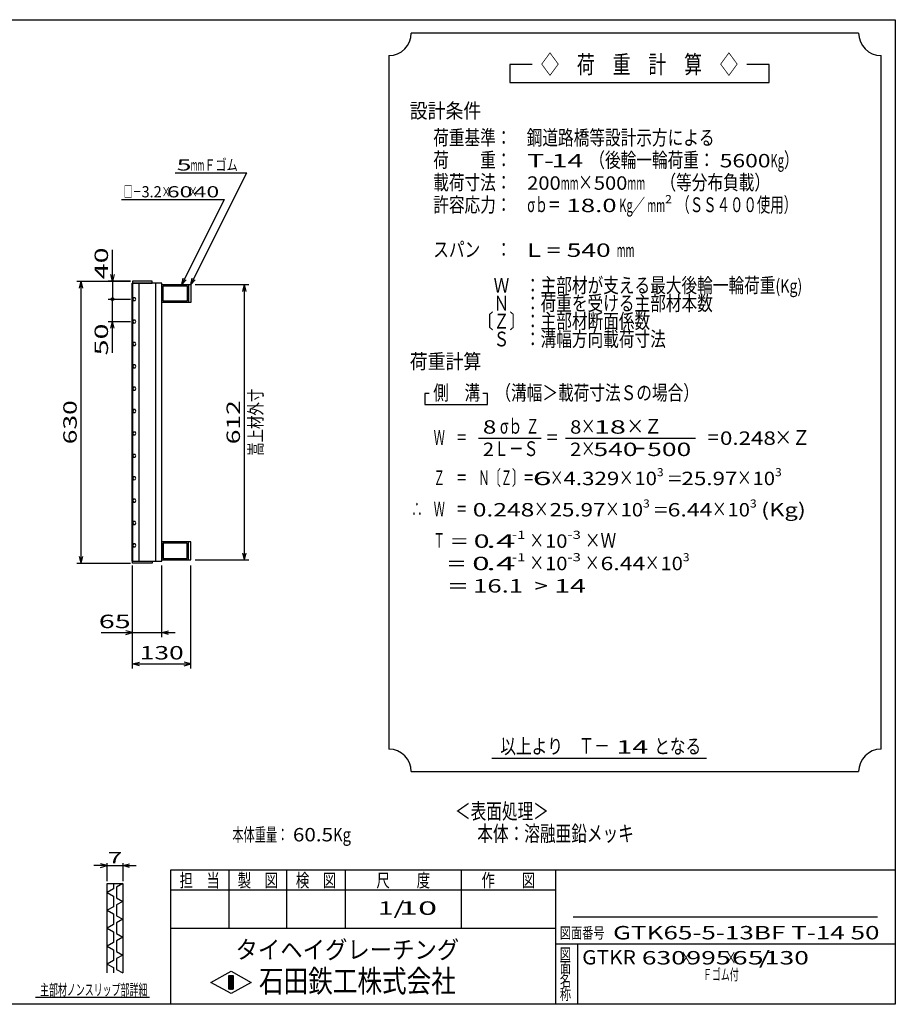
# Model space of a CAD drawing. Units: millimetres. Extents: x -182 to 173, y -128 to 105.
# Drawn here: x -23 to 173, y -115 to 105 of the extents above; entities that cross this region are included whole.
import ezdxf
from ezdxf.enums import TextEntityAlignment as Align

# ---------------------------------------------------------------- set-up
doc = ezdxf.new("R2010")
doc.units = ezdxf.units.MM
doc.header["$LTSCALE"] = 0.25
for name, color, linetype in [('16', 7, 'Continuous'), ('22', 7, 'Continuous'), ('24', 7, 'Continuous'), ('32', 7, 'Continuous')]:
    doc.layers.add(name, color=color, linetype=linetype)
doc.styles.add('dcStyle0', font='txt.shx', dxfattribs={"width": 0.833333, "bigfont": 'bigfont'})

msp = doc.modelspace()

# ---------------------------------------------------------------- linework, layer by layer
at = {"color": 150, "linetype": 'Continuous', "lineweight": 25}
for p, q in [((-172.9, 105.35), (173.1, 105.35)), ((173.1, 105.35), (173.1, -114.65)), ((173.1, -84.65), (11.1, -84.65)), ((11.1, -84.65), (11.1, -114.65)), ((24.1, -84.65), (24.1, -97.65)), ((37.1, -97.65), (37.1, -84.65)), ((50.1, -84.65), (50.1, -97.65)), ((76.1, -97.65), (76.1, -84.65)), ((97.1, -84.65), (97.1, -114.65)), ((97.1, -89.15), (11.1, -89.15)), ((169.1, -95.15), (101.1, -95.15)), ((11.1, -97.65), (97.1, -97.65)), ((97.1, -101.15), (173.1, -101.15)), ((102.1, -114.65), (102.1, -101.15)), ((20.1, -109.75), (24.6, -107.25)), ((24.6, -107.25), (29.1, -109.75)), ((24.6, -112.25), (20.1, -109.75)), ((24.1, -108.25), (25.1, -108.25)), ((24.1, -111.25), (24.1, -108.25)), ((24.1, -108.25), (24.3, -108.25)), ((24.3, -108.25), (24.3, -111.25)), ((24.5, -111.25), (24.5, -108.25)), ((24.5, -108.25), (24.7, -108.25)), ((29.1, -109.75), (24.6, -112.25)), ((24.7, -108.25), (24.7, -111.25)), ((24.9, -111.25), (24.9, -108.25)), ((24.9, -108.25), (25.1, -108.25)), ((25.1, -108.25), (25.1, -111.25)), ((25.1, -108.25), (25.1, -111.25)), ((25.1, -111.25), (24.1, -111.25)), ((24.3, -111.25), (24.5, -111.25)), ((24.7, -111.25), (24.9, -111.25)), ((173.1, -114.65), (-172.9, -114.65))]:
    msp.add_line(p, q, dxfattribs=at)
at = {"layer": '16', "color": 3, "linetype": 'Continuous', "lineweight": 25}
for p, q in [((2.53, -15.65), (2.53, 46.45)), ((2.53, 46.45), (2.6, 46.45)), ((7, 46.9), (2.6, 46.9)), ((2.6, 46.9), (2.6, 46.45)), ((2.6, 46.45), (7, 46.45)), ((2.6, 46.45), (2.6, -15.65)), ((9.1, 46.45), (2.6, 46.45)), ((3.95, 46.45), (3.95, -15.65)), ((7, 46.45), (7, 46.9)), ((7.75, -15.65), (7.75, 46.45)), ((9.1, -15.65), (9.1, 46.45)), ((9.1, 46.15), (15.1, 46.15)), ((9.1, 42.15), (9.1, 46.15)), ((9.4, 45.85), (14.8, 45.85)), ((9.4, 42.45), (9.4, 45.85)), ((14.8, 45.85), (14.8, 42.45)), ((15.1, 46.15), (15.1, 42.15)), ((15.1, 46.15), (15.6, 46.15)), ((15.6, 46.15), (15.6, 42.15)), ((2.79, 43.22), (2.6, 42.9)), ((2.6, 42.9), (2.79, 42.57)), ((3.16, 43.23), (2.79, 43.22)), ((2.79, 42.57), (3.16, 42.58)), ((3.35, 42.9), (3.16, 43.23)), ((3.16, 42.58), (3.35, 42.9)), ((15.1, 42.15), (9.1, 42.15)), ((14.8, 42.45), (9.4, 42.45)), ((15.6, 42.15), (15.1, 42.15)), ((2.79, 38.22), (2.6, 37.9)), ((2.6, 37.9), (2.79, 37.57)), ((3.16, 38.23), (2.79, 38.22)), ((2.79, 37.57), (3.16, 37.58)), ((3.35, 37.9), (3.16, 38.23)), ((3.16, 37.58), (3.35, 37.9)), ((2.79, 33.22), (2.6, 32.9)), ((3.16, 33.23), (2.79, 33.22)), ((3.35, 32.9), (3.16, 33.23)), ((2.6, 32.9), (2.79, 32.57)), ((2.79, 32.57), (3.16, 32.58)), ((3.16, 32.58), (3.35, 32.9)), ((2.79, 28.22), (2.6, 27.9)), ((2.6, 27.9), (2.79, 27.57)), ((3.16, 28.23), (2.79, 28.22)), ((2.79, 27.57), (3.16, 27.58)), ((3.35, 27.9), (3.16, 28.23)), ((3.16, 27.58), (3.35, 27.9)), ((2.79, 23.22), (2.6, 22.9)), ((2.6, 22.9), (2.79, 22.57)), ((3.16, 23.23), (2.79, 23.22)), ((2.79, 22.57), (3.16, 22.58)), ((3.35, 22.9), (3.16, 23.23)), ((3.16, 22.58), (3.35, 22.9)), ((2.79, 18.22), (2.6, 17.9)), ((2.6, 17.9), (2.79, 17.57)), ((3.16, 18.23), (2.79, 18.22)), ((3.35, 17.9), (3.16, 18.23)), ((3.16, 17.58), (3.35, 17.9)), ((2.79, 17.57), (3.16, 17.58)), ((2.79, 13.22), (2.6, 12.9)), ((3.16, 13.23), (2.79, 13.22)), ((3.35, 12.9), (3.16, 13.23)), ((2.6, 12.9), (2.79, 12.57)), ((2.79, 12.57), (3.16, 12.58)), ((3.16, 12.58), (3.35, 12.9)), ((2.79, 8.22), (2.6, 7.9)), ((2.6, 7.9), (2.79, 7.57)), ((3.16, 8.23), (2.79, 8.22)), ((2.79, 7.57), (3.16, 7.58)), ((3.35, 7.9), (3.16, 8.23)), ((3.16, 7.58), (3.35, 7.9)), ((2.79, 3.22), (2.6, 2.9)), ((2.6, 2.9), (2.79, 2.57)), ((3.16, 3.23), (2.79, 3.22)), ((2.79, 2.57), (3.16, 2.58)), ((3.35, 2.9), (3.16, 3.23)), ((3.16, 2.58), (3.35, 2.9)), ((2.79, -1.78), (2.6, -2.1)), ((2.6, -2.1), (2.79, -2.43)), ((3.16, -1.77), (2.79, -1.78)), ((3.35, -2.1), (3.16, -1.77)), ((3.16, -2.42), (3.35, -2.1)), ((2.79, -2.43), (3.16, -2.42)), ((2.79, -6.78), (2.6, -7.1)), ((2.6, -7.1), (2.79, -7.43)), ((3.16, -6.77), (2.79, -6.78)), ((2.79, -7.43), (3.16, -7.42)), ((3.35, -7.1), (3.16, -6.77)), ((3.16, -7.42), (3.35, -7.1)), ((2.79, -11.78), (2.6, -12.1)), ((2.6, -12.1), (2.79, -12.43)), ((3.16, -11.77), (2.79, -11.78)), ((2.79, -12.43), (3.16, -12.42)), ((3.35, -12.1), (3.16, -11.77)), ((3.16, -12.42), (3.35, -12.1)), ((15.1, -11.35), (9.1, -11.35)), ((9.1, -11.35), (9.1, -15.35)), ((14.8, -11.65), (9.4, -11.65)), ((9.4, -11.65), (9.4, -15.05)), ((14.8, -15.05), (14.8, -11.65)), ((15.1, -15.35), (15.1, -11.35)), ((15.6, -11.35), (15.1, -11.35)), ((15.6, -15.35), (15.6, -11.35)), ((9.1, -15.35), (15.1, -15.35)), ((9.4, -15.05), (14.8, -15.05)), ((15.1, -15.35), (15.6, -15.35)), ((2.6, -15.65), (2.53, -15.65)), ((2.6, -15.65), (7, -15.65)), ((2.6, -16.1), (2.6, -15.65)), ((2.6, -15.65), (9.1, -15.65)), ((7, -16.1), (2.6, -16.1)), ((7, -15.65), (7, -16.1))]:
    msp.add_line(p, q, dxfattribs=at)
at = {"layer": '22', "color": 4, "linetype": 'Continuous', "lineweight": 25}
for p, q in [((12.1, 71.15), (28.1, 71.15)), ((15.6, 46.15), (28.1, 71.15)), ((0.1, 65.15), (23.1, 65.15)), ((13.6, 46.15), (23.1, 65.15)), ((-1.9, 46.9), (-1.9, 53.9)), ((-1.9, 46.9), (-2.3, 48.4)), ((-1.5, 48.4), (-1.9, 46.9)), ((-9.9, 46.9), (2.1, 46.9)), ((-9.3, 45.4), (-8.9, 46.9)), ((-8.5, 45.4), (-8.9, 46.9)), ((-8.9, -16.1), (-8.9, 46.9)), ((2.1, 46.9), (-2.9, 46.9)), ((-1.9, 46.9), (-1.9, 42.9)), ((13.6, 46.15), (13.9, 47.61)), ((13.6, 46.15), (14.6, 47.25)), ((15.6, 46.15), (15.9, 47.61)), ((15.6, 46.15), (16.6, 47.25)), ((16.6, 46.15), (28.6, 46.15)), ((27.2, 44.65), (27.6, 46.15)), ((28, 44.65), (27.6, 46.15)), ((27.6, -15.35), (27.6, 46.15)), ((-2.9, 42.9), (2.1, 42.9)), ((-1.9, 37.9), (-1.9, 42.9)), ((-2.9, 37.9), (2.1, 37.9)), ((-2.3, 36.4), (-1.9, 37.9)), ((-1.5, 36.4), (-1.9, 37.9)), ((-1.9, 30.9), (-1.9, 37.9)), ((-8.9, -16.1), (-9.3, -14.6)), ((-8.9, -16.1), (-8.5, -14.6)), ((16.6, -15.35), (28.6, -15.35)), ((27.6, -15.35), (27.2, -13.85)), ((27.6, -15.35), (28, -13.85)), ((-9.9, -16.1), (2.1, -16.1)), ((2.6, -32.6), (2.6, -16.6)), ((2.6, -39.6), (2.6, -16.6)), ((9.1, -32.6), (9.1, -16.6)), ((15.6, -39.6), (15.6, -16.6)), ((-4.4, -31.6), (2.6, -31.6)), ((2.6, -31.6), (1.1, -31.2)), ((1.1, -32), (2.6, -31.6)), ((2.6, -31.6), (9.1, -31.6)), ((9.1, -31.6), (10.6, -31.2)), ((10.6, -32), (9.1, -31.6)), ((9.1, -31.6), (12.1, -31.6)), ((2.6, -38.6), (4.1, -38.2)), ((4.1, -39), (2.6, -38.6)), ((2.6, -38.6), (15.6, -38.6)), ((15.6, -38.6), (14.1, -38.2)), ((14.1, -39), (15.6, -38.6))]:
    msp.add_line(p, q, dxfattribs=at)
msp.add_circle((-1.9, 42.9), 0.3, dxfattribs=at)
at = {"layer": '24', "color": 4, "linetype": 'Continuous', "lineweight": 25}
for p, q in [((164.9, 102.35), (64.9, 102.35)), ((59.9, 97.35), (59.9, -57.65)), ((169.9, -57.65), (169.9, 97.35)), ((91.9, 95.35), (86.9, 95.35)), ((86.9, 95.35), (86.9, 91.35)), ((144.9, 95.35), (139.9, 95.35)), ((144.9, 91.35), (144.9, 95.35)), ((86.9, 91.35), (144.9, 91.35)), ((68.9, 21.85), (67.9, 21.85)), ((67.9, 21.85), (67.9, 19.35)), ((81.9, 21.85), (80.9, 21.85)), ((81.9, 19.35), (81.9, 21.85)), ((67.9, 19.35), (81.9, 19.35)), ((79.9, 11.85), (93.9, 11.85)), ((99.4, 11.85), (128.4, 11.85)), ((82.9, -59.65), (130.9, -59.65)), ((64.9, -62.65), (164.9, -62.65))]:
    msp.add_line(p, q, dxfattribs=at)
for centre, start, end in [((59.9, 102.35), 270, 0), ((169.9, 102.35), 180, 270), ((59.9, -62.65), 0, 90), ((169.9, -62.65), 90, 180)]:
    msp.add_arc(centre, 5, start, end, dxfattribs=at)
at = {"layer": '32', "color": 4, "linetype": 'Continuous', "lineweight": 25}
for p, q in [((-3.1, -83.65), (-4.6, -83.25)), ((-3.1, -87.15), (-3.1, -83.15)), ((0.4, -83.15), (0.4, -87.15)), ((0.4, -83.65), (1.9, -83.25)), ((-3.1, -83.65), (-6.1, -83.65)), ((-4.6, -84.05), (-3.1, -83.65)), ((-3.1, -83.65), (0.4, -83.65)), ((1.9, -84.05), (0.4, -83.65)), ((0.4, -83.65), (3.4, -83.65)), ((-3.1, -87.65), (0.4, -87.65)), ((-3.1, -107.65), (-3.1, -87.65)), ((-1.7, -87.65), (-1.7, -88.85)), ((0.4, -87.65), (-1, -88.45)), ((0.4, -87.65), (0.4, -107.65)), ((-1.7, -88.85), (-3.1, -89.65)), ((-3.1, -89.65), (-1.7, -90.45)), ((-1, -88.45), (-1, -90.85)), ((-1.7, -90.45), (-1.7, -92.85)), ((-1, -90.85), (0.4, -91.65)), ((0.4, -91.65), (-1, -92.45)), ((-1.7, -92.85), (-3.1, -93.65)), ((-3.1, -93.65), (-1.7, -94.45)), ((-1.7, -94.45), (-1.7, -96.85)), ((-1, -92.45), (-1, -94.85)), ((-1, -94.85), (0.4, -95.65)), ((0.4, -95.65), (-1, -96.45)), ((-1, -96.45), (-1, -98.85)), ((-1.7, -96.85), (-3.1, -97.65)), ((-3.1, -97.65), (-1.7, -98.45)), ((-1.7, -98.45), (-1.7, -100.85)), ((-1, -98.85), (0.4, -99.65)), ((-1.7, -100.85), (-3.1, -101.65)), ((0.4, -99.65), (-1, -100.45)), ((-1, -100.45), (-1, -102.85)), ((-3.1, -101.65), (-1.7, -102.45)), ((-1.7, -102.45), (-1.7, -104.85)), ((-1, -102.85), (0.4, -103.65)), ((-1.7, -104.85), (-3.1, -105.65)), ((0.4, -103.65), (-1, -104.45)), ((-1, -104.45), (-1, -106.85)), ((-3.1, -105.65), (-1.7, -106.45)), ((-1.7, -106.45), (-1.7, -107.65)), ((-1, -106.85), (0.4, -107.65)), ((6.4, -113.15), (-19.1, -113.15))]:
    msp.add_line(p, q, dxfattribs=at)

# ---------------------------------------------------------------- texts
at = {"color": 150, "style": 'dcStyle0', "width": 0.833333}
for s, height, p, p2 in [('担\u3000当', 3, (13.1, -88.45), (22.1, -88.45)), ('製\u3000図', 3, (26.1, -88.45), (35.1, -88.45)), ('検\u3000図', 3, (39.1, -88.45), (48.1, -88.45)), ('尺\u3000\u3000度', 3, (57.1, -88.45), (69.1, -88.45)), ('作\u3000\u3000図', 3, (80.6, -88.45), (92.6, -88.45)), ('図面番号', 2.5, (98.1, -99.95), (108.1, -99.95)), ('図', 2.5, (98.1, -104.65), (100.6, -104.65)), ('面', 2.5, (98.1, -107.65), (100.6, -107.65)), ('名', 2.5, (98.1, -110.65), (100.6, -110.65)), ('称', 2.5, (98.1, -113.65), (100.6, -113.65))]:
    msp.add_text(s, height=height, dxfattribs=at).set_placement(p, p2, align=Align.FIT)
at = {"color": 222, "style": 'dcStyle0'}
for s, height, width, p, p2 in [('タイヘイグレーチング', 4, 1.041667, (25.6, -104.45), (75.6, -104.45)), ('石田鉄工株式会社', 5, 0.846154, (30.85, -111.95), (74.85, -111.95))]:
    msp.add_text(s, height=height, dxfattribs=dict(at, width=width)).set_placement(p, p2, align=Align.FIT)
at = {"layer": '22', "color": 2, "style": 'dcStyle0'}
for s, height, width, p, p2 in [(' 5 ', 2.5, 0.8, (11.1, 71.65), (17.1, 71.65)), ('mm', 2.5, 0.6, (15.6, 71.65), (18.6, 71.65)), ('Ｆゴム', 2.5, 0.833333, (18.6, 71.65), (26.1, 71.65)), ('□－', 2.5, 0.666667, (0.6, 65.65), (4.6, 65.65)), ('3.2', 2.5, 0.6, (4.6, 65.65), (9.1, 65.65)), ('×', 2.5, 0.666667, (9.1, 65.65), (11.1, 65.65)), (' 60 ', 2.5, 0.8, (9.1, 65.65), (17.1, 65.65)), ('×', 2.5, 0.666667, (15.1, 65.65), (17.1, 65.65)), (' 40 ', 2.5, 0.8, (15.1, 65.65), (23.1, 65.65)), (' 65 ', 3, 0.833333, (-6.4, -30.6), (3.6, -30.6)), (' 130 ', 3, 0.833333, (2.85, -37.6), (15.35, -37.6)), ('＜表面処理＞', 3.5, 0.744681, (74.65, -73.25), (95.65, -73.25)), ('本体：溶融亜鉛メッキ', 3.5, 0.744681, (79.65, -78.25), (114.65, -78.25)), ('本体重量：', 3, 0.694444, (24.9, -78.25), (37.4, -78.25)), (' 60.5', 3, 0.666667, (37.4, -78.25), (47.4, -78.25)), ('Kg', 3, 0.666667, (47.4, -78.25), (51.4, -78.25)), ('GTK65-5-13BF T-14 50        ', 3, 0.833333, (110, -100.15), (180, -100.15)), ('GTKR', 3.2, 0.9375, (103.1, -105.75), (115.1, -105.75)), (' 630 ', 3, 0.833333, (115.1, -105.75), (127.6, -105.75)), ('×', 3, 0.694444, (125.1, -105.75), (127.6, -105.75)), (' 995 ', 3, 0.833333, (125.1, -105.75), (137.6, -105.75)), ('×', 3, 0.694444, (135.1, -105.75), (137.6, -105.75)), (' 65 ', 3, 0.833333, (135.1, -105.75), (145.1, -105.75)), ('/', 3, 0.833333, (142.6, -105.75), (145.1, -105.75)), (' 130 ', 3, 0.833333, (142.6, -105.75), (155.1, -105.75)), ('Ｆゴム付', 2.5, 0.666667, (130.1, -109.25), (138.1, -109.25))]:
    msp.add_text(s, height=height, dxfattribs=dict(at, width=width)).set_placement(p, p2, align=Align.FIT)
at = {"layer": '22', "color": 2, "style": 'dcStyle0', "width": 0.833333}
for s, p, p2 in [(' 40 ', (-2.9, 45.9), (-2.9, 55.9)), (' 50 ', (-2.9, 28.9), (-2.9, 38.9)), ('嵩上材外寸', (31.6, 7.9), (31.6, 22.9)), (' 630 ', (-9.9, 9.15), (-9.9, 21.65)), (' 612 ', (26.6, 9.15), (26.6, 21.65))]:
    msp.add_text(s, height=3, rotation=90, dxfattribs=at).set_placement(p, p2, align=Align.FIT)
at = {"layer": '22', "color": 2, "style": 'dcStyle0'}
for s, p, p2 in [('1/', (57.4, -94.65), (63.4, -94.65)), (' 10 ', (60.4, -94.65), (72.4, -94.65))]:
    msp.add_text(s, height=3, dxfattribs=at).set_placement(p, p2, align=Align.FIT)
at = {"layer": '24', "color": 2, "style": 'dcStyle0'}
for s, height, width, p, p2 in [('◇\u3000荷\u3000重\u3000計\u3000算\u3000◇', 4, 0.833333, (93.9, 93.35), (137.9, 93.35)), ('設計条件', 3.3, 0.858369, (64.55, 83.35), (80.55, 83.35)), ('荷重基準：\u3000', 3.3, 0.841346, (69.8, 77.35), (90.8, 77.35)), ('鋼道路橋等設計示方による', 3.3, 0.841346, (90.7, 77.35), (132.7, 77.35)), ('荷\u3000\u3000重：\u3000', 3.3, 0.841346, (69.8, 72.35), (90.8, 72.35)), (' 14 ', 3, 0.833333, (94.8, 72.35), (104.8, 72.35)), ('（後輪一輪荷重：', 3.3, 0.841346, (104.7, 72.35), (132.7, 72.35)), (' 5600', 3, 0.833333, (132.7, 72.35), (145.2, 72.35)), ('Kg', 3, 0.5, (145.2, 72.35), (148.2, 72.35)), ('）', 3.3, 0.833333, (148.2, 72.35), (151.5, 72.35)), ('載荷寸法：\u3000', 3.3, 0.841346, (69.8, 67.35), (90.8, 67.35)), ('200', 3, 0.833333, (90.8, 67.35), (98.3, 67.35)), ('×', 3.3, 0.833333, (102.2, 67.35), (105.5, 67.35)), ('500', 3, 0.833333, (105.7, 67.35), (113.2, 67.35)), ('\u3000（等分布負載）', 3.3, 0.841346, (117.1, 67.35), (145.1, 67.35)), ('mm', 3, 0.666667, (98.3, 67.35), (102.3, 67.35)), ('mm', 3, 0.666667, (113.2, 67.35), (117.2, 67.35)), ('許容応力：\u3000', 3.3, 0.841346, (69.8, 62.35), (90.8, 62.35)), ('2', 1.8, 0.833333, (121.65, 64.35), (123.15, 64.35)), ('（ＳＳ４００使用）', 3.3, 0.757576, (124.15, 62.35), (151.15, 62.35)), ('σｂ＝', 3.3, 0.631313, (90.8, 62.35), (98.3, 62.35)), (' 18.0', 3, 0.833333, (98.3, 62.35), (110.8, 62.35)), ('Kg', 3, 0.5, (111.4, 62.35), (114.4, 62.35)), ('／', 3, 0.833333, (114.15, 62.35), (117.15, 62.35)), ('mm', 3, 0.666667, (117.65, 62.35), (121.65, 62.35)), ('スパン\u3000：\u3000', 3.3, 0.841346, (69.8, 52.35), (90.8, 52.35)), ('L =', 3, 0.833333, (90.8, 52.35), (98.3, 52.35)), (' 540 ', 3, 0.833333, (98.3, 52.35), (110.8, 52.35)), ('mm', 3, 0.666667, (110.8, 52.35), (114.8, 52.35)), ('\u3000Ｗ\u3000：主部材が支える最大後輪一輪荷重', 3.3, 0.841346, (79.8, 44.35), (146.3, 44.35)), ('(Kg)', 3, 0.5, (146.3, 44.35), (152.3, 44.35)), ('\u3000Ｎ\u3000：荷重を受ける主部材本数', 3.3, 0.841346, (79.8, 40.35), (132.3, 40.35)), ('〔Ｚ〕：主部材断面係数', 3.3, 0.841346, (79.8, 36.35), (118.3, 36.35)), ('\u3000Ｓ\u3000：溝幅方向載荷寸法', 3.3, 0.841346, (79.8, 32.35), (121.8, 32.35)), ('荷重計算', 3.3, 0.858369, (64.55, 27.35), (80.55, 27.35)), ('\u3000（溝幅＞載荷寸法Ｓの場合）', 3.3, 0.841346, (80.2, 20.35), (129.2, 20.35)), ('側\u3000溝', 3.3, 0.841346, (69.8, 20.35), (80.3, 20.35)), ('σｂ', 3.3, 0.631313, (84.7, 12.85), (89.7, 12.85)), ('Ｚ', 3.3, 0.757576, (90.5, 12.85), (93.5, 12.85)), ('8', 3, 0.833333, (100.4, 12.85), (102.9, 12.85)), ('×', 3.3, 0.833333, (102.8, 12.85), (106.1, 12.85)), (' 18 ', 3, 0.833333, (104.3, 12.85), (114.3, 12.85)), ('×Ｚ', 3.3, 0.858369, (112.95, 12.85), (120.95, 12.85)), ('Ｗ\u3000＝', 3.3, 0.631313, (69.9, 10.35), (77.4, 10.35)), ('0.248', 3, 0.833333, (133.9, 10.35), (146.4, 10.35)), ('×Ｚ', 3.3, 0.858369, (146.05, 10.35), (154.05, 10.35)), ('Ｌ－Ｓ', 3.3, 0.833333, (83.4, 7.85), (93.3, 7.85)), ('＝', 3.3, 0.757576, (94.9, 10.35), (97.9, 10.35)), ('＝', 3.3, 0.757576, (130.9, 10.35), (133.9, 10.35)), ('2', 3, 0.833333, (80.9, 7.85), (83.4, 7.85)), ('2', 3, 0.833333, (100.4, 7.85), (102.9, 7.85)), ('×', 3.3, 0.833333, (102.8, 7.85), (106.1, 7.85)), (' 540 ', 3, 0.833333, (104.3, 7.85), (116.8, 7.85)), ('－', 3.3, 0.631313, (114.8, 7.85), (117.3, 7.85)), (' 500 ', 3, 0.833333, (116.3, 7.85), (128.8, 7.85)), ('Ｚ\u3000＝\u3000Ｎ〔Ｚ〕＝', 3.3, 0.631313, (69.9, 1.35), (92.4, 1.35)), (' 6 ', 3, 0.833333, (90.4, 1.35), (97.9, 1.35)), ('×', 3.3, 0.757576, (95.9, 1.35), (98.9, 1.35)), ('4.329', 3, 0.833333, (98.9, 1.35), (111.4, 1.35)), ('×', 3.3, 0.833333, (111.3, 1.35), (114.6, 1.35)), ('10', 3, 0.833333, (114.8, 1.35), (119.8, 1.35)), ('3', 1.8, 0.833333, (119.8, 3.35), (121.3, 3.35)), ('25.97', 3, 0.833333, (125.3, 1.35), (137.8, 1.35)), ('×', 3.3, 0.833333, (137.7, 1.35), (141, 1.35)), ('10', 3, 0.833333, (141.2, 1.35), (146.2, 1.35)), ('3', 1.8, 0.833333, (146.2, 3.35), (147.7, 3.35)), ('3', 1.8, 0.833333, (116.7, -3.65), (118.2, -3.65)), ('3', 1.8, 0.833333, (140.6, -3.65), (142.1, -3.65)), ('∴\u3000Ｗ\u3000＝', 3.3, 0.631313, (64.9, -5.65), (77.4, -5.65)), (' 0.248', 3, 0.833333, (77.4, -5.65), (92.4, -5.65)), ('×', 3.3, 0.833333, (92.3, -5.65), (95.6, -5.65)), ('25.97', 3, 0.833333, (95.8, -5.65), (108.3, -5.65)), ('×', 3.3, 0.833333, (108.2, -5.65), (111.5, -5.65)), ('10', 3, 0.833333, (111.7, -5.65), (116.7, -5.65)), ('6.44', 3, 0.833333, (122.2, -5.65), (132.2, -5.65)), ('×', 3.3, 0.833333, (132.1, -5.65), (135.4, -5.65)), ('10', 3, 0.833333, (135.6, -5.65), (140.6, -5.65)), ('(Kg)', 3, 0.833333, (143.1, -5.65), (153.1, -5.65)), ('Ｔ', 3.3, 0.631313, (69.9, -12.65), (72.4, -12.65)), (' = 0', 3, 0.833333, (72.4, -12.65), (82.4, -12.65)), (' .4 ', 3, 0.833333, (79.9, -12.65), (89.9, -12.65)), ('-1', 1.8, 0.833333, (87.4, -10.65), (90.4, -10.65)), ('×', 3.3, 0.833333, (91.3, -12.65), (94.6, -12.65)), ('10', 3, 0.833333, (94.8, -12.65), (99.8, -12.65)), ('-3', 1.8, 0.833333, (99.8, -10.65), (102.8, -10.65)), ('×Ｗ', 3.3, 0.841346, (103.7, -12.65), (110.7, -12.65)), ('  = 0', 3, 0.833333, (69.9, -17.65), (82.4, -17.65)), (' .4 ', 3, 0.833333, (79.9, -17.65), (89.9, -17.65)), ('-1', 1.8, 0.833333, (87.4, -15.65), (90.4, -15.65)), ('×', 3.3, 0.833333, (91.3, -17.65), (94.6, -17.65)), ('10', 3, 0.833333, (94.8, -17.65), (99.8, -17.65)), ('-3', 1.8, 0.833333, (99.8, -15.65), (102.8, -15.65)), ('×', 3.3, 0.833333, (103.7, -17.65), (107, -17.65)), ('6.44', 3, 0.833333, (107.2, -17.65), (117.2, -17.65)), ('×', 3.3, 0.833333, (117.1, -17.65), (120.4, -17.65)), ('10', 3, 0.833333, (120.6, -17.65), (125.6, -17.65)), ('3', 1.8, 0.833333, (125.6, -15.65), (127.1, -15.65)), (' 16.1', 3, 0.833333, (77.4, -22.65), (89.9, -22.65)), (' 14 ', 3, 0.833333, (95.4, -22.65), (105.4, -22.65)), ('  =', 3, 0.833333, (69.9, -22.65), (77.4, -22.65)), ('以上より\u3000', 3.3, 0.841346, (84.8, -58.65), (102.3, -58.65)), ('Ｔ－', 3.5, 0.833333, (102.3, -58.65), (109.3, -58.65)), (' 14 ', 3, 0.833333, (109.3, -58.65), (119.3, -58.65)), ('となる', 3.3, 0.841346, (119.2, -58.65), (129.7, -58.65))]:
    msp.add_text(s, height=height, dxfattribs=dict(at, width=width)).set_placement(p, p2, align=Align.FIT)
for s, p, p2 in [('T-', (90.8, 72.35), (96.8, 72.35)), ('8', (80.9, 12.85), (83.9, 12.85)), ('=', (122.3, 1.35), (125.3, 1.35)), ('=', (119.2, -5.65), (122.2, -5.65)), ('>', (92.4, -22.65), (95.4, -22.65))]:
    msp.add_text(s, height=3, dxfattribs=at).set_placement(p, p2, align=Align.FIT)
at = {"layer": '32', "color": 2, "style": 'dcStyle0'}
for s, width, p, p2 in [(' 7 ', 0.8, (-4.35, -83.15), (1.65, -83.15)), ('主部材ノンスリップ部詳細', 0.666667, (-18.1, -112.65), (5.9, -112.65))]:
    msp.add_text(s, height=2.5, dxfattribs=dict(at, width=width)).set_placement(p, p2, align=Align.FIT)

doc.saveas('drawing.dxf')
